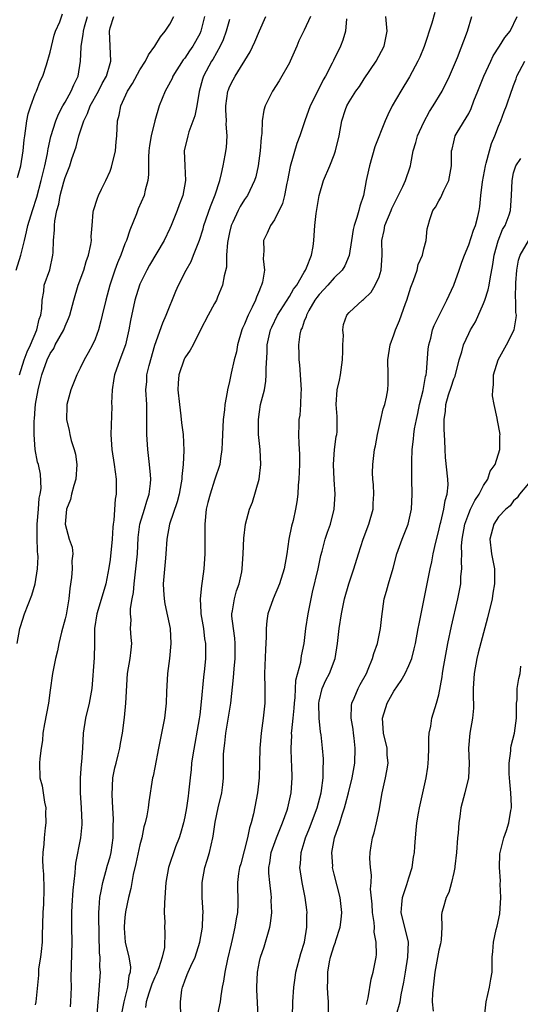
# Model space of a CAD drawing. Units: inches. Extents: x 2655000 to 2658000, y 1551019 to 1554000.
# Drawn here: x 2655773 to 2655840, y 1553481 to 1553613 of the extents above; entities that cross this region are included whole.
import ezdxf

# ---------------------------------------------------------------- set-up
doc = ezdxf.new("R2010")
doc.units = ezdxf.units.IN
doc.header["$MEASUREMENT"] = 0
doc.layers.add('LD26551551_2ft', color=191, linetype='Continuous')

msp = doc.modelspace()

# ---------------------------------------------------------------- linework, layer by layer
at = {"layer": 'LD26551551_2ft'}
for points, elevation in [([(2655772.6, 1553591.4), (2655773.06, 1553593), (2655773.4, 1553595), (2655773.52, 1553596.48), (2655773.58, 1553597), (2655773.69, 1553597.69), (2655773.85, 1553599), (2655774.06, 1553599.94), (2655774.4, 1553601), (2655775, 1553602.61), (2655775.18, 1553603), (2655775.66, 1553604.34), (2655776, 1553605), (2655776.52, 1553606.52), (2655777, 1553608.2), (2655777.53, 1553610.47), (2655777.72, 1553611), (2655778.29, 1553612.29), (2655778.66, 1553613.34)], 8636), ([(2655828.49, 1553613.51), (2655828.08, 1553612.08), (2655827.04, 1553608.96), (2655826.45, 1553607.55), (2655826.2, 1553607), (2655825.1, 1553604.9), (2655823.9, 1553603), (2655822.75, 1553601), (2655822.18, 1553599.82), (2655821.81, 1553599), (2655820.46, 1553595.54), (2655819.71, 1553593), (2655819.6, 1553592.4), (2655819.29, 1553591), (2655818.91, 1553589), (2655818.42, 1553587.58), (2655818.3, 1553587), (2655818.05, 1553586.05), (2655817.66, 1553585), (2655817.54, 1553584.46), (2655817.3, 1553583), (2655817.01, 1553580.99), (2655816.42, 1553579.58), (2655816.07, 1553579), (2655815, 1553577.97), (2655814.16, 1553577), (2655813.6, 1553576.4), (2655813, 1553575.77), (2655812.66, 1553575.34), (2655812.43, 1553575), (2655811.62, 1553573.62), (2655811.28, 1553573), (2655811.24, 1553572.76), (2655811, 1553572.2), (2655810.7, 1553571.3), (2655810.55, 1553571), (2655810.42, 1553570.42), (2655810.24, 1553569), (2655810.27, 1553567.73), (2655810.26, 1553567), (2655810.34, 1553566.34), (2655810.44, 1553565), (2655810.57, 1553563), (2655810.53, 1553562.53), (2655810.51, 1553561), (2655810.4, 1553559.6), (2655810.29, 1553559), (2655810.25, 1553558.25), (2655810.21, 1553557), (2655810.26, 1553555.74), (2655810.36, 1553554.36), (2655810.36, 1553553), (2655810.28, 1553551), (2655810.2, 1553550.2), (2655810.13, 1553549), (2655810, 1553548), (2655809.84, 1553547), (2655809.49, 1553545.49), (2655809.27, 1553544.73), (2655808.92, 1553543), (2655808.66, 1553541), (2655808.32, 1553539), (2655807.69, 1553537), (2655806.84, 1553535), (2655806.14, 1553533), (2655805.97, 1553532.03), (2655805.88, 1553531), (2655805.9, 1553529.9), (2655805.81, 1553528.19), (2655805.69, 1553525), (2655805.74, 1553523), (2655805.72, 1553521), (2655805.51, 1553519), (2655805.25, 1553517), (2655805.07, 1553515), (2655805.01, 1553513), (2655804.97, 1553511), (2655804.76, 1553509), (2655804.19, 1553506.19), (2655803.89, 1553505), (2655803.66, 1553504.34), (2655803.42, 1553503), (2655802.51, 1553499.49), (2655802.35, 1553499), (2655802.2, 1553498.2), (2655802.06, 1553497), (2655802.09, 1553494.09), (2655802.05, 1553493), (2655801.87, 1553492.13), (2655801.72, 1553491), (2655801.36, 1553489.36), (2655801.2, 1553488.8), (2655800.74, 1553486.74), (2655800.37, 1553485), (2655800.2, 1553483.8), (2655800.02, 1553483), (2655799.82, 1553481.82), (2655799.72, 1553481), (2655799.37, 1553479.37)], 8656), ([(2655772.45, 1553579), (2655773.05, 1553581), (2655773.57, 1553583), (2655773.84, 1553584.16), (2655774, 1553585), (2655774.61, 1553587), (2655775.21, 1553588.79), (2655775.79, 1553591), (2655776.26, 1553593), (2655776.62, 1553594.62), (2655776.68, 1553595), (2655776.72, 1553595.28), (2655777.1, 1553596.9), (2655777.75, 1553599), (2655778.11, 1553599.89), (2655778.69, 1553601), (2655779, 1553601.53), (2655779.8, 1553603), (2655780.16, 1553603.84), (2655780.73, 1553605), (2655781.06, 1553607), (2655781.13, 1553608.87), (2655781.12, 1553609), (2655781.42, 1553610.58), (2655781.44, 1553611), (2655781.58, 1553611.58), (2655781.97, 1553613)], 8638), ([(2655772.57, 1553529), (2655772.92, 1553531), (2655773, 1553531.28), (2655773.56, 1553533), (2655774.53, 1553535.47), (2655774.97, 1553537), (2655775.31, 1553539), (2655775.39, 1553540.61), (2655775.35, 1553541), (2655775.3, 1553541.3), (2655775.23, 1553543.23), (2655775.26, 1553545), (2655775.44, 1553547), (2655775.53, 1553548.47), (2655775.66, 1553549), (2655775.78, 1553549.78), (2655775.68, 1553551.68), (2655775.41, 1553553), (2655775.31, 1553553.31), (2655774.98, 1553554.98), (2655774.83, 1553557), (2655774.85, 1553558.85), (2655774.89, 1553559.11), (2655775, 1553560.5), (2655775.05, 1553561.05), (2655775.38, 1553563), (2655775.72, 1553564.28), (2655775.86, 1553565), (2655776.58, 1553567), (2655777, 1553567.86), (2655777.46, 1553568.54), (2655777.68, 1553569), (2655778.8, 1553571), (2655779, 1553571.52), (2655779.46, 1553572.54), (2655779.62, 1553573), (2655780.15, 1553575), (2655780.76, 1553577), (2655781.48, 1553579), (2655781.81, 1553580.19), (2655782.12, 1553581), (2655782.45, 1553582.45), (2655782.51, 1553583), (2655782.48, 1553583.52), (2655782.59, 1553585), (2655782.76, 1553586.76), (2655782.77, 1553587), (2655783.33, 1553588.67), (2655783.46, 1553589), (2655783.87, 1553589.87), (2655784.43, 1553591), (2655785, 1553592.27), (2655785.21, 1553592.79), (2655785.72, 1553595), (2655785.81, 1553596.2), (2655785.9, 1553597), (2655786, 1553599), (2655786.24, 1553599.76), (2655786.43, 1553601), (2655787.36, 1553603), (2655788, 1553604), (2655789, 1553605.82), (2655789.76, 1553607), (2655790.16, 1553607.84), (2655790.99, 1553609), (2655791.76, 1553610.24), (2655792.37, 1553611), (2655793, 1553611.96), (2655793.53, 1553613)], 8642), ([(2655772.87, 1553565), (2655773.51, 1553567), (2655773.91, 1553568.09), (2655774.35, 1553569), (2655775.22, 1553571), (2655775.54, 1553572.46), (2655775.74, 1553573), (2655775.88, 1553573.88), (2655775.91, 1553575), (2655776.15, 1553576.15), (2655776.21, 1553577), (2655776.94, 1553579.06), (2655777.37, 1553581), (2655777.38, 1553581.38), (2655777.45, 1553583), (2655777.57, 1553584.43), (2655777.55, 1553585), (2655777.6, 1553585.6), (2655777.89, 1553587), (2655778.14, 1553587.86), (2655778.35, 1553589), (2655778.83, 1553590.83), (2655779, 1553591.43), (2655779.61, 1553593), (2655779.9, 1553593.9), (2655780.48, 1553595.52), (2655780.84, 1553597), (2655781.49, 1553599), (2655781.99, 1553600.01), (2655782.34, 1553601), (2655783.46, 1553603), (2655783.97, 1553604.03), (2655784.54, 1553605), (2655785, 1553606.69), (2655785.1, 1553607), (2655785.02, 1553609), (2655784.91, 1553611), (2655785, 1553611.47), (2655785.49, 1553613)], 8640), ([(2655797.66, 1553613), (2655797.14, 1553611), (2655797, 1553610.68), (2655796.08, 1553609), (2655795.62, 1553608.38), (2655795, 1553607.42), (2655794.81, 1553607.19), (2655793.41, 1553605), (2655793.3, 1553604.7), (2655792.62, 1553603.38), (2655792.36, 1553603), (2655791.57, 1553601), (2655790.99, 1553599.01), (2655790.5, 1553597), (2655790.3, 1553595.7), (2655790.21, 1553595), (2655790.14, 1553594.14), (2655790.16, 1553591.84), (2655790.06, 1553591), (2655789.71, 1553589.71), (2655789.55, 1553589), (2655788.79, 1553587.21), (2655788.56, 1553586.56), (2655787.65, 1553584.35), (2655787.2, 1553583), (2655787, 1553582.52), (2655786.44, 1553581), (2655786.02, 1553579.98), (2655785.66, 1553579), (2655784.99, 1553577), (2655784.42, 1553575), (2655783.94, 1553573), (2655783.78, 1553572.22), (2655783.44, 1553571), (2655783, 1553569.75), (2655782.66, 1553569), (2655782.08, 1553567.92), (2655781.52, 1553567), (2655781, 1553565.88), (2655780.54, 1553565), (2655779.74, 1553563), (2655779.24, 1553561), (2655779.22, 1553560.78), (2655779.18, 1553559), (2655779.54, 1553557.54), (2655779.62, 1553557), (2655779.81, 1553556.19), (2655780.2, 1553555), (2655780.36, 1553554.36), (2655780.55, 1553553), (2655780.43, 1553551), (2655780.15, 1553550.15), (2655779.84, 1553549), (2655779.7, 1553548.3), (2655779.16, 1553547), (2655778.98, 1553545), (2655779.55, 1553543), (2655779.93, 1553541.93), (2655780.01, 1553541), (2655779.9, 1553540.1), (2655779.95, 1553539), (2655779.84, 1553537.84), (2655779.62, 1553536.38), (2655779.48, 1553535), (2655779.13, 1553532.87), (2655779, 1553532.3), (2655778.52, 1553530.52), (2655778.15, 1553529), (2655777.96, 1553528.04), (2655777.71, 1553527), (2655777.31, 1553525), (2655777, 1553522.78), (2655776.78, 1553521), (2655776.23, 1553518.23), (2655776.02, 1553517), (2655775.97, 1553516.03), (2655775.78, 1553515), (2655775.59, 1553513.59), (2655775.57, 1553513), (2655775.62, 1553511), (2655775.93, 1553509.93), (2655776.05, 1553509), (2655776.25, 1553507.75), (2655776.4, 1553507), (2655776.38, 1553506.38), (2655776.43, 1553505), (2655776.33, 1553504.33), (2655776.19, 1553503), (2655776.14, 1553502.14), (2655776.01, 1553501), (2655775.98, 1553500.02), (2655776.03, 1553499), (2655776.1, 1553498.1), (2655776.15, 1553496.15), (2655776.08, 1553494.08), (2655775.99, 1553493), (2655775.92, 1553489.92), (2655775.92, 1553489), (2655775.77, 1553487.77), (2655775.72, 1553487), (2655775.45, 1553485.45), (2655775.41, 1553485), (2655775.41, 1553484.59), (2655775.08, 1553481), (2655775, 1553480.61)], 8644), ([(2655801, 1553612.6), (2655800.53, 1553611), (2655800.13, 1553609.87), (2655799.75, 1553609), (2655798.76, 1553607.24), (2655798.59, 1553607), (2655797.52, 1553605), (2655797.39, 1553604.61), (2655796.95, 1553602.95), (2655796.61, 1553601), (2655796.34, 1553599.66), (2655795.56, 1553597.56), (2655795.4, 1553597), (2655794.94, 1553595), (2655795.01, 1553592.99), (2655795.11, 1553591), (2655794.73, 1553589), (2655794.24, 1553587.76), (2655793.97, 1553587), (2655793.17, 1553585), (2655793, 1553584.6), (2655792.23, 1553583), (2655790.3, 1553579.7), (2655789.92, 1553579), (2655789, 1553577.14), (2655788.94, 1553577), (2655788.33, 1553575), (2655787.74, 1553572.26), (2655787.54, 1553571), (2655787.06, 1553569), (2655786.31, 1553567), (2655785.59, 1553565), (2655785.52, 1553564.48), (2655785.27, 1553563), (2655785.22, 1553561.22), (2655785.24, 1553560.76), (2655785.12, 1553557), (2655785.23, 1553555), (2655785.56, 1553553), (2655785.84, 1553551), (2655785.82, 1553549), (2655785.68, 1553548.32), (2655785.52, 1553545.52), (2655785.44, 1553545), (2655785.4, 1553544.6), (2655785.3, 1553543), (2655785, 1553540.28), (2655784.84, 1553539.16), (2655784.44, 1553537), (2655784.24, 1553536.24), (2655783.24, 1553533), (2655782.94, 1553531), (2655782.94, 1553529), (2655782.89, 1553527.11), (2655782.57, 1553523), (2655782.47, 1553522.47), (2655782.23, 1553521), (2655781.74, 1553519), (2655781.43, 1553517), (2655781.31, 1553515), (2655781.17, 1553513.17), (2655781.13, 1553512.87), (2655781, 1553511), (2655781.01, 1553509), (2655781.15, 1553507), (2655781.24, 1553505), (2655781.23, 1553504.77), (2655781.07, 1553503), (2655780.4, 1553499.6), (2655780.33, 1553499), (2655780.31, 1553498.31), (2655780.03, 1553495.97), (2655779.9, 1553493.9), (2655779.85, 1553493), (2655779.86, 1553492.14), (2655779.85, 1553491), (2655779.89, 1553489), (2655779.76, 1553484.24), (2655779.79, 1553483), (2655779.72, 1553481), (2655779.65, 1553480.35)], 8646), ([(2655783.28, 1553479.28), (2655783.41, 1553481), (2655783.48, 1553481.48), (2655783.73, 1553485), (2655783.66, 1553485.66), (2655783.68, 1553487), (2655783.6, 1553487.6), (2655783.49, 1553492.51), (2655783.5, 1553493), (2655783.56, 1553493.56), (2655783.65, 1553495), (2655783.83, 1553495.83), (2655784.04, 1553497), (2655784.46, 1553498.46), (2655784.67, 1553499.33), (2655785, 1553500.43), (2655785.14, 1553501), (2655785.42, 1553503), (2655785.44, 1553504.56), (2655785.47, 1553505.47), (2655785.37, 1553507), (2655785.27, 1553508.73), (2655785.4, 1553511), (2655785.66, 1553512.34), (2655785.81, 1553513), (2655786.11, 1553514.11), (2655786.31, 1553515), (2655786.39, 1553515.61), (2655786.67, 1553517), (2655786.92, 1553519.08), (2655787.13, 1553521), (2655787.35, 1553525), (2655787.7, 1553527), (2655787.84, 1553528.16), (2655787.91, 1553529), (2655787.82, 1553529.82), (2655787.75, 1553531), (2655787.81, 1553532.19), (2655787.72, 1553533), (2655787.72, 1553533.72), (2655787.96, 1553535), (2655788.15, 1553535.85), (2655788.23, 1553537), (2655788.47, 1553539), (2655788.66, 1553541), (2655788.78, 1553543.22), (2655789, 1553545), (2655789.61, 1553547), (2655789.91, 1553548.09), (2655790.25, 1553549), (2655790.42, 1553550.42), (2655790.47, 1553551), (2655790.4, 1553551.6), (2655790.3, 1553553), (2655790.17, 1553554.17), (2655790.05, 1553555), (2655789.92, 1553557), (2655789.92, 1553557.92), (2655789.95, 1553559), (2655789.93, 1553560.07), (2655789.91, 1553561), (2655789.8, 1553563), (2655789.91, 1553564.09), (2655789.95, 1553565), (2655790.23, 1553566.23), (2655791, 1553568.95), (2655792.05, 1553571.95), (2655792.51, 1553573), (2655793.81, 1553576.19), (2655794.18, 1553577), (2655795.19, 1553579), (2655795.84, 1553580.16), (2655796.19, 1553581), (2655796.99, 1553583.01), (2655797.45, 1553584.55), (2655797.57, 1553585), (2655798.45, 1553587.55), (2655799.08, 1553589.08), (2655799.69, 1553591), (2655799.94, 1553591.94), (2655800.13, 1553593), (2655800.42, 1553594.42), (2655800.57, 1553595.43), (2655800.69, 1553597), (2655800.55, 1553598.55), (2655800.58, 1553599), (2655800.49, 1553600.49), (2655800.51, 1553601), (2655800.79, 1553603), (2655800.84, 1553603.16), (2655801, 1553603.55), (2655801.48, 1553604.52), (2655801.74, 1553605), (2655803.75, 1553608.25), (2655804.4, 1553609.6), (2655805, 1553611.08), (2655805.84, 1553613)], 8648), ([(2655811.82, 1553613), (2655811, 1553611.17), (2655810.28, 1553609.72), (2655809.98, 1553609), (2655809.11, 1553607), (2655809, 1553606.78), (2655807.64, 1553604.36), (2655806.74, 1553603), (2655805.75, 1553601), (2655805.57, 1553600.43), (2655805.36, 1553599), (2655805.31, 1553597.31), (2655805.22, 1553596.78), (2655805.11, 1553595), (2655804.83, 1553593), (2655804.5, 1553591.5), (2655804.34, 1553591), (2655803.7, 1553589.7), (2655803.39, 1553589), (2655803, 1553588.47), (2655802.44, 1553587.56), (2655802.15, 1553587), (2655801.44, 1553585.44), (2655801.22, 1553585), (2655801, 1553584.07), (2655800.72, 1553582.72), (2655800.61, 1553581), (2655800.58, 1553579.42), (2655800.27, 1553578.27), (2655800.07, 1553577), (2655799.39, 1553575.39), (2655799.24, 1553575), (2655799, 1553574.53), (2655798.15, 1553573), (2655797.13, 1553571), (2655796.13, 1553569), (2655795.72, 1553568.28), (2655795, 1553567.25), (2655794.92, 1553567.08), (2655794.21, 1553565), (2655794.12, 1553563.88), (2655794.09, 1553563), (2655794.3, 1553561), (2655794.5, 1553559.5), (2655794.58, 1553558.58), (2655794.77, 1553557), (2655794.88, 1553554.88), (2655794.8, 1553553), (2655794.62, 1553551.38), (2655794.61, 1553551), (2655794.54, 1553550.54), (2655794.24, 1553549), (2655794, 1553548), (2655792.97, 1553545), (2655792.61, 1553543), (2655792.48, 1553541), (2655792.42, 1553540.42), (2655792.12, 1553537), (2655792.16, 1553536.16), (2655792.23, 1553535), (2655792.34, 1553534.34), (2655793.03, 1553531), (2655793.16, 1553529), (2655792.98, 1553527), (2655792.7, 1553525), (2655792.55, 1553522.55), (2655792.53, 1553521), (2655792.3, 1553519), (2655791.49, 1553515), (2655791, 1553512.41), (2655790.76, 1553511.24), (2655790.7, 1553511), (2655790.19, 1553507.81), (2655790.09, 1553507), (2655789.91, 1553505.91), (2655789.72, 1553505), (2655789.53, 1553504.47), (2655789.26, 1553503), (2655789, 1553502.06), (2655788.45, 1553499.55), (2655788.09, 1553498.09), (2655787.9, 1553497), (2655787.79, 1553496.21), (2655787.48, 1553495), (2655787.09, 1553493.09), (2655787, 1553492.31), (2655786.89, 1553491.11), (2655786.9, 1553490.9), (2655787.03, 1553489), (2655787.53, 1553487), (2655787.72, 1553485.72), (2655787.7, 1553485), (2655787.52, 1553484.48), (2655787.33, 1553483), (2655786.83, 1553481), (2655786.53, 1553479.47)], 8650), ([(2655816.66, 1553612.66), (2655816.52, 1553611), (2655816.18, 1553609.82), (2655815.85, 1553609), (2655814.9, 1553607.1), (2655814.73, 1553606.73), (2655813.83, 1553605), (2655813.51, 1553604.49), (2655812.6, 1553602.6), (2655811.8, 1553601), (2655811.07, 1553599), (2655810.39, 1553597), (2655810.01, 1553595.99), (2655809.09, 1553592.91), (2655808.74, 1553591), (2655808.66, 1553590.66), (2655808.34, 1553589), (2655808.07, 1553587.93), (2655807, 1553585.74), (2655806.46, 1553585), (2655806.04, 1553583.96), (2655805.53, 1553583), (2655805.6, 1553581.6), (2655805.49, 1553580.51), (2655805.66, 1553579), (2655805.42, 1553577.42), (2655805.29, 1553577), (2655805.19, 1553576.81), (2655805, 1553576.32), (2655804.6, 1553575.4), (2655804.48, 1553575), (2655804.04, 1553574.04), (2655803.5, 1553573), (2655803.35, 1553572.65), (2655803, 1553571.76), (2655802.75, 1553571.25), (2655802.66, 1553571), (2655802.07, 1553569), (2655801.91, 1553568.09), (2655801.63, 1553567), (2655801.21, 1553565.21), (2655801, 1553564.12), (2655800.72, 1553563), (2655800.69, 1553562.69), (2655800.38, 1553561), (2655800.32, 1553560.32), (2655800.14, 1553559), (2655800.04, 1553557), (2655800.02, 1553555.98), (2655799.96, 1553555), (2655799.77, 1553553.77), (2655799.69, 1553553), (2655799.05, 1553551), (2655799, 1553550.88), (2655798.39, 1553549), (2655798.1, 1553547.9), (2655797.89, 1553547), (2655797.71, 1553545), (2655797.68, 1553541), (2655797.56, 1553539), (2655797.35, 1553537.35), (2655797.24, 1553536.75), (2655797.07, 1553535), (2655797.17, 1553533.17), (2655797.16, 1553533), (2655797.5, 1553531), (2655797.65, 1553529.65), (2655797.78, 1553529), (2655797.78, 1553528.22), (2655797.76, 1553527), (2655797.63, 1553525.63), (2655797.49, 1553524.51), (2655797.21, 1553521.21), (2655797, 1553519.46), (2655796.93, 1553518.93), (2655796.08, 1553514.08), (2655795.92, 1553513), (2655795.86, 1553512.14), (2655795.72, 1553511), (2655795.52, 1553509), (2655795.44, 1553508.56), (2655795.23, 1553507), (2655795, 1553505.8), (2655794.83, 1553505), (2655794.45, 1553503.55), (2655794.26, 1553503), (2655793.78, 1553501.78), (2655792.82, 1553499), (2655792.47, 1553497), (2655792.28, 1553494.28), (2655792.27, 1553493), (2655792.32, 1553491.68), (2655792.28, 1553491), (2655792.33, 1553490.33), (2655792.3, 1553488.3), (2655791.99, 1553487), (2655791.55, 1553485.55), (2655791.23, 1553484.77), (2655791, 1553484.3), (2655790.6, 1553483.4), (2655790.48, 1553483), (2655790.2, 1553482.2), (2655789.82, 1553481), (2655789.75, 1553480.25)], 8652), ([(2655794.47, 1553479), (2655794.44, 1553481), (2655794.61, 1553482.61), (2655794.7, 1553483), (2655794.8, 1553483.2), (2655795, 1553483.81), (2655795.34, 1553484.66), (2655795.45, 1553485), (2655795.8, 1553485.8), (2655796.39, 1553487), (2655797.04, 1553489), (2655797.37, 1553491), (2655797.41, 1553492.59), (2655797.45, 1553493), (2655797.35, 1553495), (2655797.35, 1553497), (2655797.71, 1553499), (2655797.99, 1553500.01), (2655798.31, 1553501), (2655798.77, 1553503), (2655798.81, 1553503.19), (2655799.07, 1553505.07), (2655799.47, 1553507), (2655799.95, 1553509), (2655800.1, 1553510.1), (2655800.21, 1553511), (2655800.19, 1553512.19), (2655800.2, 1553514.2), (2655800.26, 1553515), (2655800.35, 1553515.65), (2655800.49, 1553517), (2655801.16, 1553521), (2655801.54, 1553524.46), (2655801.6, 1553525.6), (2655801.74, 1553527), (2655801.76, 1553529), (2655801.71, 1553529.71), (2655801.51, 1553531), (2655801.31, 1553532.69), (2655801.31, 1553533), (2655801.4, 1553533.4), (2655801.64, 1553535), (2655801.94, 1553536.06), (2655802.29, 1553537), (2655802.63, 1553538.63), (2655802.69, 1553539), (2655802.82, 1553541), (2655802.9, 1553543.1), (2655803.13, 1553545), (2655803.68, 1553547), (2655804.08, 1553547.92), (2655804.96, 1553551.04), (2655805.18, 1553553), (2655805.09, 1553555), (2655804.89, 1553557), (2655804.85, 1553559), (2655805, 1553560.04), (2655805.16, 1553561), (2655805.66, 1553563), (2655805.86, 1553564.14), (2655805.92, 1553565), (2655805.89, 1553565.89), (2655806.03, 1553567.97), (2655806.05, 1553569), (2655806.49, 1553571), (2655806.64, 1553571.36), (2655807.43, 1553573), (2655809, 1553575.47), (2655809.55, 1553576.45), (2655809.98, 1553577), (2655811, 1553578.74), (2655811.17, 1553579), (2655811.31, 1553579.31), (2655811.97, 1553581), (2655812.18, 1553582.18), (2655812.28, 1553583), (2655812.42, 1553585), (2655812.6, 1553586.6), (2655812.99, 1553589), (2655813.55, 1553591), (2655814.4, 1553593), (2655815, 1553594.47), (2655815.19, 1553595), (2655815.65, 1553597), (2655816.01, 1553599), (2655816.53, 1553600.53), (2655816.7, 1553601), (2655817, 1553601.54), (2655817.91, 1553603), (2655818.37, 1553603.63), (2655819, 1553604.63), (2655820.61, 1553607), (2655821.7, 1553609), (2655822.09, 1553611), (2655822.01, 1553612.01), (2655821.91, 1553613)], 8654), ([(2655804.81, 1553479.19), (2655804.64, 1553482.64), (2655804.64, 1553483), (2655804.74, 1553485), (2655805, 1553486.43), (2655805.13, 1553487), (2655805.63, 1553488.37), (2655805.82, 1553489), (2655806.1, 1553490.1), (2655806.39, 1553491), (2655806.49, 1553491.51), (2655806.64, 1553493), (2655806.58, 1553494.58), (2655806.59, 1553495), (2655806.56, 1553495.44), (2655806.37, 1553497), (2655806.27, 1553498.27), (2655806.27, 1553499), (2655806.38, 1553499.62), (2655806.58, 1553501), (2655807.27, 1553503), (2655808.07, 1553505), (2655808.69, 1553506.69), (2655808.79, 1553507), (2655809.23, 1553509), (2655809.36, 1553511), (2655809.32, 1553512.68), (2655809.28, 1553513.28), (2655809.24, 1553515), (2655809.32, 1553516.68), (2655809.31, 1553517), (2655809.32, 1553517.32), (2655809.51, 1553519), (2655809.64, 1553520.36), (2655809.68, 1553521), (2655809.77, 1553521.77), (2655809.89, 1553524.11), (2655810.53, 1553526.53), (2655810.64, 1553527.36), (2655810.97, 1553529), (2655811.22, 1553531), (2655811.51, 1553533), (2655811.9, 1553535), (2655812.12, 1553535.88), (2655812.87, 1553539), (2655813.22, 1553540.78), (2655813.39, 1553541.39), (2655813.78, 1553543), (2655814.09, 1553543.91), (2655814.49, 1553545), (2655815.01, 1553547), (2655815.11, 1553549), (2655814.99, 1553550.99), (2655814.92, 1553553), (2655815.05, 1553555), (2655815.28, 1553556.72), (2655815.34, 1553557), (2655815.38, 1553557.38), (2655815.42, 1553559), (2655815.41, 1553559.41), (2655815.28, 1553561), (2655815.42, 1553563), (2655815.71, 1553564.29), (2655815.85, 1553565), (2655816.12, 1553567), (2655816.18, 1553568.18), (2655816.15, 1553569), (2655816.26, 1553570.26), (2655816.15, 1553571), (2655816.26, 1553571.74), (2655816.69, 1553573), (2655817, 1553573.34), (2655818.77, 1553575), (2655818.92, 1553575.08), (2655819.94, 1553576.06), (2655820.5, 1553577), (2655821, 1553578.1), (2655821.28, 1553579), (2655821.4, 1553581), (2655821.36, 1553583), (2655821.67, 1553584.33), (2655821.8, 1553585), (2655822.63, 1553587), (2655822.73, 1553587.27), (2655823.39, 1553588.61), (2655824.2, 1553590.2), (2655824.54, 1553591), (2655825.17, 1553592.83), (2655825.22, 1553593), (2655825.25, 1553593.25), (2655825.58, 1553595), (2655825.91, 1553596.09), (2655826.15, 1553597), (2655827, 1553598.85), (2655827.74, 1553600.26), (2655828.26, 1553601), (2655829.45, 1553603), (2655830.43, 1553605), (2655831.51, 1553607.51), (2655832.82, 1553611), (2655833.43, 1553613)], 8658), ([(2655809.41, 1553479), (2655809.47, 1553481), (2655809.59, 1553483), (2655809.78, 1553484.22), (2655809.88, 1553485), (2655810.53, 1553487.47), (2655811.01, 1553489), (2655811.35, 1553491), (2655811.35, 1553492.65), (2655811.38, 1553493), (2655811.34, 1553493.34), (2655811.13, 1553495), (2655810.7, 1553497), (2655810.41, 1553499), (2655810.49, 1553499.51), (2655810.59, 1553501), (2655811, 1553502.38), (2655811.17, 1553503), (2655811.71, 1553504.29), (2655812.74, 1553507), (2655813.26, 1553509), (2655813.32, 1553509.32), (2655813.53, 1553511), (2655813.52, 1553512.48), (2655813.58, 1553513), (2655813.57, 1553513.57), (2655813.43, 1553515), (2655813.24, 1553516.76), (2655813.17, 1553517.17), (2655812.99, 1553518.99), (2655812.95, 1553521), (2655813, 1553521.3), (2655813.39, 1553523), (2655813.89, 1553524.11), (2655814.36, 1553525), (2655815.13, 1553527), (2655815.43, 1553529), (2655815.66, 1553531), (2655815.99, 1553533), (2655816.4, 1553535), (2655816.95, 1553537), (2655817.63, 1553539), (2655818.25, 1553541), (2655818.9, 1553543), (2655819.65, 1553545), (2655820.2, 1553547), (2655820.23, 1553547.77), (2655820.31, 1553549), (2655820.27, 1553550.27), (2655820.19, 1553551), (2655820.13, 1553551.87), (2655820.16, 1553553), (2655820.39, 1553555), (2655820.51, 1553555.49), (2655820.79, 1553557), (2655821.25, 1553559), (2655821.56, 1553560.44), (2655821.77, 1553561), (2655821.98, 1553561.98), (2655822.17, 1553563), (2655822.21, 1553563.79), (2655822.23, 1553565), (2655822.19, 1553567), (2655822.49, 1553569), (2655823, 1553570.33), (2655823.22, 1553571), (2655823.75, 1553572.25), (2655824.54, 1553574.54), (2655824.72, 1553575), (2655825.27, 1553576.73), (2655825.63, 1553577.63), (2655826.09, 1553579), (2655826.24, 1553579.76), (2655826.8, 1553581), (2655827, 1553581.87), (2655827.29, 1553583), (2655827.46, 1553584.54), (2655827.57, 1553585), (2655827.81, 1553585.81), (2655828.2, 1553587), (2655828.56, 1553587.44), (2655829, 1553588.29), (2655829.27, 1553588.73), (2655829.68, 1553589.68), (2655830.36, 1553591), (2655830.71, 1553593), (2655830.72, 1553595), (2655830.79, 1553595.21), (2655831, 1553596.22), (2655831.2, 1553597), (2655831.44, 1553597.44), (2655833, 1553600), (2655833.34, 1553600.66), (2655833.69, 1553601.69), (2655834.21, 1553603), (2655835.04, 1553605), (2655835.98, 1553607), (2655836.29, 1553607.71), (2655837.13, 1553609), (2655837.85, 1553610.15), (2655838.53, 1553611), (2655839.51, 1553613)], 8660), ([(2655814.26, 1553479), (2655814.26, 1553481), (2655814.15, 1553482.15), (2655814.12, 1553483), (2655814.15, 1553483.85), (2655814.13, 1553485), (2655814.38, 1553486.38), (2655814.51, 1553487), (2655815, 1553488.57), (2655815.17, 1553489), (2655815.23, 1553489.23), (2655815.81, 1553491), (2655815.95, 1553492.05), (2655816.02, 1553493), (2655815.78, 1553495), (2655815, 1553498.1), (2655814.82, 1553498.82), (2655814.79, 1553499), (2655814.8, 1553499.2), (2655814.69, 1553501), (2655815.05, 1553503), (2655815.74, 1553505), (2655816.06, 1553506.06), (2655816.38, 1553507), (2655816.52, 1553507.48), (2655816.91, 1553509), (2655817.4, 1553511), (2655817.75, 1553513), (2655817.8, 1553515), (2655817.66, 1553516.34), (2655817.57, 1553517), (2655817.53, 1553517.53), (2655817.29, 1553519), (2655817.31, 1553520.69), (2655817.37, 1553521), (2655817.68, 1553521.68), (2655818.22, 1553523), (2655818.5, 1553523.5), (2655819.31, 1553525), (2655819.57, 1553525.57), (2655820.15, 1553527), (2655820.32, 1553527.68), (2655820.79, 1553529), (2655821.2, 1553531), (2655821.37, 1553532.63), (2655821.71, 1553535), (2655822, 1553536), (2655822.25, 1553537), (2655822.88, 1553539.12), (2655823.39, 1553541), (2655824.11, 1553543), (2655824.91, 1553545), (2655825.34, 1553547), (2655825.43, 1553549), (2655825.38, 1553551), (2655825.4, 1553552.6), (2655825.38, 1553553), (2655825.38, 1553553.38), (2655825.45, 1553555), (2655825.61, 1553556.39), (2655825.65, 1553557), (2655825.75, 1553557.75), (2655826, 1553559), (2655826.19, 1553559.81), (2655826.42, 1553561), (2655826.89, 1553562.89), (2655827.23, 1553564.77), (2655827.3, 1553565), (2655827.35, 1553565.35), (2655827.59, 1553568.41), (2655827.66, 1553569), (2655827.92, 1553569.92), (2655828.17, 1553571), (2655828.38, 1553571.62), (2655829.04, 1553572.96), (2655830.07, 1553575), (2655831, 1553577), (2655831.73, 1553579), (2655832.09, 1553580.09), (2655832.43, 1553581), (2655833, 1553582.41), (2655833.65, 1553584.35), (2655833.91, 1553585), (2655834.21, 1553586.21), (2655834.39, 1553587), (2655834.48, 1553587.52), (2655834.63, 1553589), (2655834.85, 1553590.85), (2655835.24, 1553593), (2655835.35, 1553593.35), (2655835.77, 1553595), (2655836.04, 1553595.96), (2655836.51, 1553597), (2655837, 1553598.3), (2655837.31, 1553599), (2655837.74, 1553600.26), (2655838.04, 1553601), (2655838.72, 1553603), (2655838.81, 1553603.19), (2655839, 1553603.75), (2655839.37, 1553604.63), (2655839.45, 1553605), (2655840.52, 1553607)], 8662), ([(2655819.33, 1553480.67), (2655819.43, 1553481), (2655819.57, 1553481.57), (2655819.95, 1553484.05), (2655820.23, 1553485), (2655820.61, 1553487), (2655820.66, 1553487.34), (2655820.64, 1553489), (2655820.37, 1553490.37), (2655820.39, 1553491), (2655820.35, 1553491.65), (2655820.14, 1553493), (2655820.1, 1553494.1), (2655819.88, 1553496.12), (2655819.95, 1553497), (2655820, 1553498), (2655819.85, 1553499), (2655819.78, 1553500.22), (2655819.8, 1553501), (2655819.93, 1553501.93), (2655820.11, 1553503), (2655820.34, 1553503.66), (2655820.65, 1553505), (2655821, 1553506.65), (2655821.42, 1553509), (2655821.87, 1553511), (2655822.05, 1553511.95), (2655822.21, 1553513), (2655822.11, 1553514.11), (2655822.07, 1553515), (2655821.6, 1553517), (2655821.47, 1553519), (2655822.09, 1553521), (2655823, 1553522.62), (2655823.96, 1553524.04), (2655824.52, 1553525), (2655825, 1553526.05), (2655825.38, 1553527), (2655825.72, 1553528.28), (2655825.88, 1553529), (2655826.26, 1553531), (2655826.36, 1553531.64), (2655826.63, 1553533), (2655827.46, 1553537), (2655827.86, 1553539), (2655828.06, 1553539.94), (2655828.24, 1553541), (2655828.59, 1553542.59), (2655829, 1553544.14), (2655829.2, 1553545), (2655829.28, 1553545.28), (2655829.69, 1553547), (2655829.84, 1553548.16), (2655830.12, 1553549), (2655830.25, 1553550.25), (2655830.23, 1553551), (2655829.92, 1553553.92), (2655829.84, 1553555), (2655829.82, 1553556.18), (2655829.71, 1553557.71), (2655829.72, 1553559), (2655829.88, 1553560.12), (2655829.94, 1553561), (2655830.31, 1553562.31), (2655830.64, 1553563.36), (2655831, 1553564.44), (2655831.17, 1553564.83), (2655831.74, 1553567), (2655832.08, 1553568.08), (2655832.3, 1553569), (2655833, 1553570.53), (2655833.24, 1553571), (2655833.91, 1553572.09), (2655835, 1553574.53), (2655835.17, 1553575), (2655835.61, 1553576.39), (2655835.73, 1553577), (2655835.87, 1553577.87), (2655836.21, 1553579.79), (2655836.39, 1553581), (2655836.93, 1553582.93), (2655837.54, 1553584.46), (2655837.87, 1553585), (2655838.4, 1553586.4), (2655838.59, 1553587), (2655838.75, 1553589), (2655838.8, 1553591), (2655839, 1553592.03), (2655839.33, 1553593), (2655839.96, 1553593.96)], 8664), ([(2655823.34, 1553479.34), (2655823.81, 1553481), (2655823.96, 1553481.96), (2655824.34, 1553483.66), (2655824.53, 1553485), (2655824.86, 1553487), (2655824.94, 1553489), (2655823.96, 1553493), (2655824.07, 1553494.07), (2655824.13, 1553495), (2655824.74, 1553496.74), (2655825, 1553497.61), (2655825.44, 1553499), (2655825.6, 1553500.4), (2655825.73, 1553501), (2655825.81, 1553501.82), (2655825.88, 1553503), (2655825.99, 1553504.01), (2655826.08, 1553505), (2655826.27, 1553506.27), (2655826.4, 1553507), (2655827.33, 1553511), (2655827.54, 1553512.46), (2655827.6, 1553513), (2655827.63, 1553513.63), (2655827.67, 1553515), (2655827.66, 1553516.34), (2655827.73, 1553517), (2655827.95, 1553517.95), (2655828.07, 1553519), (2655828.7, 1553521), (2655829, 1553522.12), (2655829.45, 1553524.55), (2655829.49, 1553525), (2655829.59, 1553525.59), (2655830.21, 1553529), (2655830.69, 1553531.31), (2655831.57, 1553535), (2655831.68, 1553535.68), (2655831.94, 1553537), (2655831.97, 1553537.97), (2655832.09, 1553539), (2655832.02, 1553540.02), (2655832.07, 1553541), (2655832.06, 1553542.06), (2655832.14, 1553543), (2655832.49, 1553545), (2655833, 1553546.4), (2655833.26, 1553547), (2655833.82, 1553548.18), (2655834.4, 1553549), (2655835, 1553550.16), (2655835.56, 1553551), (2655835.89, 1553552.11), (2655836.55, 1553553), (2655837.19, 1553555), (2655837.19, 1553556.81), (2655837.21, 1553557), (2655837, 1553558.22), (2655836.86, 1553558.86), (2655836.83, 1553559.17), (2655836.43, 1553561), (2655836.2, 1553562.2), (2655836.23, 1553563), (2655836.34, 1553563.65), (2655836.34, 1553565), (2655836.95, 1553567), (2655838.07, 1553569), (2655839.09, 1553571), (2655839.37, 1553572.63), (2655839.39, 1553573), (2655839.32, 1553573.32), (2655839.3, 1553575), (2655839.26, 1553575.26), (2655839.3, 1553577.3), (2655839.43, 1553579), (2655839.67, 1553580.33), (2655839.87, 1553581), (2655841, 1553582.93)], 8666), ([(2655841, 1553550.46), (2655839.8, 1553549), (2655839.48, 1553548.52), (2655839, 1553548.11), (2655838.54, 1553547.46), (2655837.99, 1553547), (2655837, 1553545.96), (2655836.37, 1553545), (2655835.83, 1553543), (2655836.07, 1553541), (2655836.3, 1553539.7), (2655836.45, 1553539), (2655836.47, 1553538.47), (2655836.47, 1553537), (2655836.24, 1553535.76), (2655836.14, 1553535), (2655835.54, 1553532.46), (2655834.25, 1553527.75), (2655834.07, 1553527), (2655833.72, 1553525), (2655833.69, 1553524.31), (2655833.61, 1553523), (2655833.6, 1553521.6), (2655833.65, 1553521), (2655833.65, 1553520.36), (2655833.51, 1553519), (2655833.16, 1553517), (2655832.99, 1553515), (2655833.06, 1553512.94), (2655832.97, 1553511), (2655832.49, 1553509), (2655831.97, 1553507), (2655831.82, 1553505.82), (2655831.68, 1553505), (2655831.59, 1553503.59), (2655831.52, 1553503), (2655831.36, 1553501), (2655831.13, 1553499.13), (2655831.13, 1553499), (2655831, 1553498.32), (2655830.71, 1553497), (2655830.34, 1553495.66), (2655829.99, 1553495), (2655829.57, 1553493.57), (2655829.42, 1553493), (2655829.35, 1553492.65), (2655829.41, 1553491), (2655829.33, 1553489.33), (2655829.23, 1553488.77), (2655829, 1553487.93), (2655828.45, 1553485), (2655828.23, 1553483), (2655828.18, 1553482.18), (2655828.13, 1553481), (2655828.24, 1553479.76)], 8668), ([(2655835.11, 1553479), (2655835.32, 1553481), (2655835.8, 1553483), (2655835.96, 1553484.04), (2655836.14, 1553485), (2655836.16, 1553486.16), (2655836.15, 1553487), (2655836.22, 1553487.78), (2655836.3, 1553489), (2655836.69, 1553490.69), (2655836.83, 1553491.17), (2655837.18, 1553492.82), (2655837.29, 1553495), (2655837.22, 1553496.78), (2655837.24, 1553497.24), (2655837.11, 1553499), (2655837.15, 1553500.85), (2655837.7, 1553503), (2655838.05, 1553503.95), (2655838.37, 1553505), (2655838.63, 1553506.63), (2655838.72, 1553507), (2655838.73, 1553507.27), (2655838.66, 1553509), (2655838.49, 1553510.49), (2655838.43, 1553511.57), (2655838.4, 1553513), (2655838.63, 1553514.63), (2655838.65, 1553515), (2655838.7, 1553515.3), (2655839.12, 1553517), (2655839.38, 1553519), (2655839.42, 1553519.42), (2655839.38, 1553521), (2655839.48, 1553521.48), (2655839.47, 1553523), (2655839.69, 1553524.31), (2655839.88, 1553525), (2655839.98, 1553525.98)], 8670)]:
    msp.add_lwpolyline(points, dxfattribs=dict(at, elevation=elevation))

doc.saveas('drawing.dxf')
